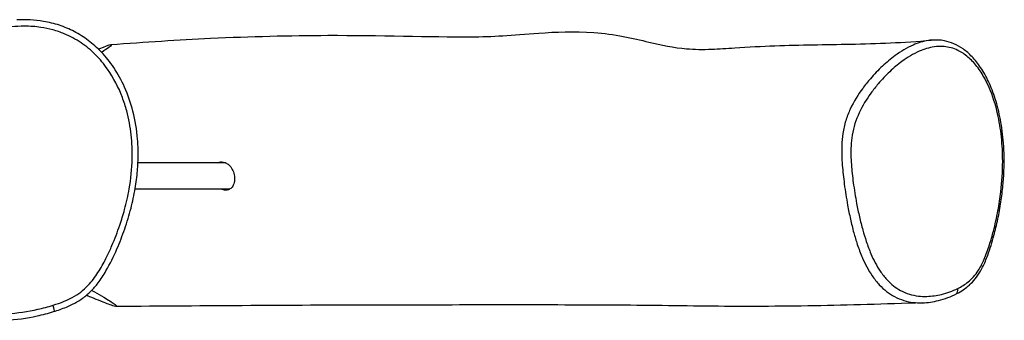
# Model space of a CAD drawing. Units: millimetres. Extents: x -4691 to 3859, y -4118 to 4851.
# Drawn here: x 1774 to 2225, y 1343 to 1481 of the extents above; entities that cross this region are included whole.
import ezdxf

# ---------------------------------------------------------------- set-up
doc = ezdxf.new("R2010")
doc.units = ezdxf.units.MM
doc.header["$LTSCALE"] = 50
doc.layers.add('SW_Toestellen', color=2, linetype='Continuous')

msp = doc.modelspace()

# ---------------------------------------------------------------- linework, layer by layer
at = {"layer": 'SW_Toestellen'}
for p, q in [((1868.46, 1414.99), (1828.11, 1414.99)), ((1870.2, 1402.99), (1826.8, 1402.99))]:
    msp.add_line(p, q, dxfattribs=at)
for centre, major_axis, ratio, start_param, end_param in [((2201.66, 1357.5), (1.34, -2.69), 0.730611, 0.060247, 1.144689), ((1788.91, 1349.81), (0.9, -2.86), 0.084797, 0.076359, 1.45082)]:
    msp.add_ellipse(centre, major_axis=major_axis, ratio=ratio, start_param=start_param, end_param=end_param, dxfattribs=at)
for points, knots in [([(1789.2, 1349.76), (1786.89, 1349.03), (1784.55, 1348.42), (1777.61, 1346.87), (1772.9, 1346.17), (1763.37, 1345.51), (1758.53, 1345.56), (1750.57, 1346.49), (1747.35, 1347.11), (1740.76, 1349), (1737.4, 1350.35), (1731.26, 1353.7), (1728.41, 1355.7), (1723.8, 1359.79), (1721.94, 1361.76), (1718.58, 1365.91), (1717.07, 1368.1), (1714.04, 1373.1), (1712.59, 1375.94), (1709.53, 1382.81), (1708.05, 1386.88), (1705.9, 1393.84), (1705.12, 1396.69), (1703.76, 1402.27), (1703.18, 1405), (1702.2, 1410.37), (1701.81, 1413), (1701.45, 1416.46), (1701.37, 1417.27), (1701.16, 1420.26), (1701.11, 1422.48), (1701.37, 1427.39), (1701.79, 1430.08), (1703.43, 1435.54), (1704.75, 1438.31), (1707.73, 1442.95), (1709.25, 1444.88), (1712.52, 1448.56), (1714.27, 1450.3), (1718.86, 1454.45), (1721.79, 1456.77), (1728.87, 1461.83), (1733.16, 1464.47), (1742.02, 1469.18), (1746.6, 1471.25), (1755.51, 1474.46), (1759.84, 1475.68), (1768.1, 1477.23), (1772.09, 1477.65), (1778.61, 1477.65), (1781.15, 1477.47), (1785.48, 1476.83), (1787.29, 1476.46), (1790.86, 1475.48), (1792.63, 1474.88), (1797.04, 1473.06), (1799.62, 1471.67), (1804.39, 1468.44), (1806.62, 1466.59), (1810.71, 1462.5), (1812.57, 1460.26), (1816.99, 1453.95), (1819.24, 1449.59), (1821.73, 1443.02), (1822.39, 1440.96), (1823.93, 1435.27), (1824.62, 1431.56), (1825.43, 1424.21), (1825.58, 1420.58), (1825.38, 1412.3), (1824.9, 1407.67), (1823.53, 1399.91), (1822.82, 1396.76), (1821.32, 1391.23), (1820.59, 1388.85), (1818.71, 1383.31), (1817.51, 1380.19), (1815.44, 1375.39), (1814.67, 1373.71), (1812.75, 1369.82), (1811.57, 1367.63), (1808.98, 1363.42), (1807.57, 1361.41), (1804.95, 1358.48), (1803.88, 1357.44), (1801.57, 1355.56), (1800.34, 1354.71), (1795.98, 1352.15), (1792.61, 1350.84), (1789.2, 1349.76)], [-29.084685, -29.084685, -29.084685, -29.084685, -28.516662, -28.516662, -27.410405, -27.410405, -26.282077, -26.282077, -25.52393, -25.52393, -24.683007, -24.683007, -23.879434, -23.879434, -23.249227, -23.249227, -22.626805, -22.626805, -21.884518, -21.884518, -20.870979, -20.870979, -20.183021, -20.183021, -19.530953, -19.530953, -18.908351, -18.908351, -18.716965, -18.716965, -18.205248, -18.205248, -17.574014, -17.574014, -16.867828, -16.867828, -16.291033, -16.291033, -15.714237, -15.714237, -14.844378, -14.844378, -13.669851, -13.669851, -12.495322, -12.495322, -11.44269, -11.44269, -10.515867, -10.515867, -9.920853, -9.920853, -9.487624, -9.487624, -9.054395, -9.054395, -8.37552, -8.37552, -7.701282, -7.701282, -7.027044, -7.027044, -5.894711, -5.894711, -5.390907, -5.390907, -4.512192, -4.512192, -3.669206, -3.669206, -2.579776, -2.579776, -1.827718, -1.827718, -1.245455, -1.245455, -0.461212, -0.461212, -0.032846, -0.032846, 0.547208, 0.547208, 1.124025, 1.124025, 1.471308, 1.471308, 1.81859, 1.81859, 2.660047, 2.660047, 2.660047, 2.660047]), ([(1767.43, 1342.86), (1772.31, 1343.16), (1777.15, 1343.84), (1784.43, 1345.41), (1786.95, 1346.06), (1791.41, 1347.44), (1793.37, 1348.13), (1797.86, 1350.02), (1800.39, 1351.32), (1804.1, 1353.97), (1805.38, 1355.06), (1807.74, 1357.4), (1808.81, 1358.66), (1811.15, 1361.74), (1812.33, 1363.6), (1815.33, 1368.76), (1816.98, 1372.15), (1819.79, 1378.61), (1820.97, 1381.65), (1823.12, 1387.86), (1824.09, 1391.05), (1825.69, 1397.23), (1826.34, 1400.23), (1827.3, 1405.95), (1827.65, 1408.67), (1828.09, 1413.88), (1828.2, 1416.38), (1828.21, 1421.21), (1828.12, 1423.53), (1827.57, 1430.17), (1826.87, 1434.48), (1824.84, 1442.42), (1823.57, 1446.12), (1820.57, 1452.81), (1818.92, 1455.82), (1815.34, 1461.16), (1813.44, 1463.55), (1809.47, 1467.72), (1807.43, 1469.54), (1803.25, 1472.68), (1801.11, 1474.02), (1796.68, 1476.33), (1794.4, 1477.29), (1789.69, 1478.86), (1787.26, 1479.45), (1782.78, 1480.2), (1780.74, 1480.42), (1776.63, 1480.63), (1774.57, 1480.62), (1772.53, 1480.51)], [27.3577, 27.3577, 27.3577, 27.3577, 28.463407, 28.463407, 29.055375, 29.055375, 29.519933, 29.519933, 30.133886, 30.133886, 30.48382, 30.48382, 30.83871, 30.83871, 31.327944, 31.327944, 32.178556, 32.178556, 32.924856, 32.924856, 33.682071, 33.682071, 34.377675, 34.377675, 34.998497, 34.998497, 35.564854, 35.564854, 36.085767, 36.085767, 37.060159, 37.060159, 37.929577, 37.929577, 38.687961, 38.687961, 39.357998, 39.357998, 39.9523, 39.9523, 40.506344, 40.506344, 41.042333, 41.042333, 41.591719, 41.591719, 42.046866, 42.046866, 42.502014, 42.502014, 42.502014, 42.502014]), ([(1815.64, 1469.24), (1831.45, 1470.4), (1846.57, 1471.41), (1879.77, 1472.98), (1897.7, 1473.4), (1938.36, 1473.55), (1962.44, 1472.74), (1990.71, 1472.78), (1999.47, 1473.63), (2019.68, 1475.02), (2028.05, 1475.44), (2046.62, 1474.11), (2055.06, 1472.07), (2068.27, 1469), (2073.64, 1467.82), (2083.19, 1467.01), (2087, 1466.95), (2094.5, 1467.23), (2098.05, 1467.49), (2107.93, 1468.17), (2114.16, 1468.46), (2131.87, 1469.13), (2143.19, 1469.2), (2166.76, 1469.66), (2179.26, 1470.14), (2191.77, 1471.24)], [0, 0, 0, 0, 5.748207, 5.748207, 12.851155, 12.851155, 22.239637, 22.239637, 27.438396, 27.438396, 30.685075, 30.685075, 34.079469, 34.079469, 36.905499, 36.905499, 38.554072, 38.554072, 39.831966, 39.831966, 41.94514, 41.94514, 46.104902, 46.104902, 50.332775, 50.332775, 50.332775, 50.332775]), ([(1810.02, 1467.09), (1810.24, 1467.19), (1810.46, 1467.29), (1813.04, 1468.43), (1814.89, 1469.16), (1816.19, 1469.3), (1815.98, 1468.91), (1814.07, 1467.37), (1812.97, 1466.58), (1811.51, 1465.58)], [-31.470974, -31.470974, -31.470974, -31.470974, -31.14062, -31.14062, -27.475872, -27.475872, -24.454316, -24.454316, -22.565449, -22.565449, -22.565449, -22.565449]), ([(2191.77, 1471.24), (2191.35, 1471.2), (2190.94, 1471.15), (2188.13, 1470.74), (2185.75, 1470), (2180.64, 1467.75), (2177.9, 1466.1), (2173.24, 1462.7), (2171.29, 1461.08), (2167.51, 1457.55), (2165.67, 1455.64), (2162.7, 1452.2), (2161.52, 1450.72), (2158.28, 1446.3), (2156.31, 1443.19), (2153.9, 1437.98), (2153.2, 1436.21), (2152.03, 1432.46), (2151.58, 1430.47), (2151.01, 1426.66), (2150.86, 1424.84), (2150.68, 1419.95), (2150.81, 1416.9), (2151.25, 1411.04), (2151.57, 1408.17), (2152.38, 1402.05), (2152.88, 1398.81), (2153.86, 1393.46), (2154.28, 1391.34), (2155.22, 1387.14), (2155.73, 1385.06), (2156.78, 1381.2), (2157.32, 1379.4), (2158.58, 1375.62), (2159.32, 1373.64), (2161.44, 1368.71), (2162.94, 1365.86), (2165.71, 1361.79), (2166.83, 1360.39), (2170.14, 1356.84), (2172.47, 1355.05), (2176.3, 1352.99), (2177.75, 1352.4), (2180.64, 1351.51), (2182.1, 1351.21), (2184.89, 1350.88), (2186.24, 1350.83), (2187.64, 1350.87), (2187.69, 1350.87), (2187.75, 1350.87)], [15.525632, 15.525632, 15.525632, 15.525632, 15.745113, 15.745113, 17.026371, 17.026371, 18.592518, 18.592518, 19.760695, 19.760695, 20.928871, 20.928871, 21.730301, 21.730301, 23.190201, 23.190201, 23.863488, 23.863488, 24.536775, 24.536775, 25.128881, 25.128881, 26.131299, 26.131299, 27.135768, 27.135768, 28.293655, 28.293655, 29.06399, 29.06399, 29.834325, 29.834325, 30.51478, 30.51478, 31.287629, 31.287629, 32.513506, 32.513506, 33.235426, 33.235426, 34.547275, 34.547275, 35.309886, 35.309886, 36.072495, 36.072495, 36.788303, 36.788303, 36.818045, 36.818045, 36.818045, 36.818045]), ([(2203.97, 1357.45), (2201.57, 1356.26), (2199.08, 1355.37), (2194.31, 1354.2), (2192.05, 1353.88), (2188.48, 1353.78), (2187.19, 1353.83), (2184.52, 1354.14), (2183.14, 1354.42), (2180.42, 1355.26), (2179.07, 1355.82), (2175.51, 1357.75), (2173.38, 1359.41), (2170.35, 1362.71), (2169.33, 1364.02), (2166.77, 1367.82), (2165.38, 1370.5), (2163.37, 1375.18), (2162.66, 1377.06), (2161.44, 1380.7), (2160.91, 1382.43), (2159.87, 1386.17), (2159.36, 1388.19), (2158.42, 1392.28), (2157.99, 1394.35), (2157.01, 1399.57), (2156.49, 1402.74), (2155.68, 1408.7), (2155.37, 1411.49), (2154.98, 1417.09), (2154.89, 1419.96), (2155.12, 1424.45), (2155.29, 1426.1), (2155.86, 1429.54), (2156.3, 1431.33), (2157.39, 1434.75), (2158.04, 1436.38), (2160.29, 1441.23), (2162.15, 1444.21), (2165.22, 1448.46), (2166.35, 1449.9), (2169.19, 1453.23), (2170.95, 1455.09), (2174.58, 1458.51), (2176.46, 1460.09), (2180.94, 1463.38), (2183.6, 1464.97), (2188.53, 1467.12), (2190.82, 1467.83), (2194.65, 1468.38), (2196.16, 1468.44), (2198.74, 1468.22), (2199.8, 1468.04), (2201.93, 1467.46), (2202.98, 1467.07), (2205.63, 1465.8), (2207.18, 1464.77), (2210.1, 1462.29), (2211.49, 1460.81), (2214.07, 1457.48), (2215.26, 1455.62), (2218.23, 1450.16), (2219.81, 1446.21), (2221.47, 1440.59), (2221.85, 1439.13), (2223.01, 1434.17), (2223.6, 1430.55), (2224.38, 1423.2), (2224.56, 1419.47), (2224.55, 1411.09), (2224.25, 1406.39), (2223.35, 1398.83), (2222.9, 1395.93), (2221.79, 1389.92), (2221.1, 1386.82), (2219.76, 1381.63), (2219.16, 1379.5), (2217.78, 1375.19), (2216.98, 1372.96), (2215.29, 1369.03), (2214.42, 1367.31), (2212.76, 1364.69), (2212.02, 1363.71), (2210.45, 1361.95), (2209.62, 1361.17), (2207.24, 1359.25), (2205.62, 1358.27), (2203.97, 1357.45)], [-39.437417, -39.437417, -39.437417, -39.437417, -38.035597, -38.035597, -36.788303, -36.788303, -36.072495, -36.072495, -35.309886, -35.309886, -34.547275, -34.547275, -33.235426, -33.235426, -32.513506, -32.513506, -31.287629, -31.287629, -30.51478, -30.51478, -29.834325, -29.834325, -29.06399, -29.06399, -28.293655, -28.293655, -27.135768, -27.135768, -26.131299, -26.131299, -25.128881, -25.128881, -24.536775, -24.536775, -23.863488, -23.863488, -23.190201, -23.190201, -21.730301, -21.730301, -20.928871, -20.928871, -19.760695, -19.760695, -18.592518, -18.592518, -17.026371, -17.026371, -15.745113, -15.745113, -14.909898, -14.909898, -14.314626, -14.314626, -13.719353, -13.719353, -12.794876, -12.794876, -11.87499, -11.87499, -10.955105, -10.955105, -9.332315, -9.332315, -8.771534, -8.771534, -7.455444, -7.455444, -6.139352, -6.139352, -4.472423, -4.472423, -3.416166, -3.416166, -2.251497, -2.251497, -1.426137, -1.426137, -0.537101, -0.537101, 0.235418, 0.235418, 0.769968, 0.769968, 1.304517, 1.304517, 2.261657, 2.261657, 2.261657, 2.261657]), ([(2187.75, 1350.87), (2190.24, 1350.95), (2192.7, 1351.33), (2196.57, 1352.29), (2198.01, 1352.74), (2200.8, 1353.78), (2202.15, 1354.37), (2204.5, 1355.59), (2205.51, 1356.18), (2207.94, 1357.81), (2209.35, 1358.95), (2211.56, 1361.29), (2212.41, 1362.35), (2213.99, 1364.67), (2214.72, 1365.94), (2216.25, 1369.01), (2217.01, 1370.83), (2218.81, 1375.66), (2219.73, 1378.67), (2221.21, 1384.19), (2221.8, 1386.67), (2222.88, 1391.8), (2223.37, 1394.47), (2224.15, 1399.63), (2224.45, 1402.12), (2224.9, 1406.9), (2225.06, 1409.18), (2225.3, 1415.66), (2225.24, 1419.87), (2224.65, 1427.75), (2224.18, 1431.38), (2222.89, 1438.14), (2222.11, 1441.29), (2220.26, 1447.11), (2219.23, 1449.78), (2216.98, 1454.56), (2215.78, 1456.71), (2213.25, 1460.5), (2211.93, 1462.16), (2209.23, 1464.99), (2207.87, 1466.19), (2205.07, 1468.17), (2203.64, 1468.98), (2200.76, 1470.22), (2199.3, 1470.66), (2195.82, 1471.33), (2193.77, 1471.41), (2191.77, 1471.24)], [36.818045, 36.818045, 36.818045, 36.818045, 38.060523, 38.060523, 38.810509, 38.810509, 39.52333, 39.52333, 40.064808, 40.064808, 40.831213, 40.831213, 41.355909, 41.355909, 41.904004, 41.904004, 42.628221, 42.628221, 43.786058, 43.786058, 44.70734, 44.70734, 45.669263, 45.669263, 46.547574, 46.547574, 47.341057, 47.341057, 48.798283, 48.798283, 50.063752, 50.063752, 51.217654, 51.217654, 52.262261, 52.262261, 53.208786, 53.208786, 54.059315, 54.059315, 54.834688, 54.834688, 55.555518, 55.555518, 56.253208, 56.253208, 57.224707, 57.224707, 57.224707, 57.224707]), ([(1864.64, 1414.99), (1864.87, 1415.12), (1865.12, 1415.23), (1865.77, 1415.44), (1866.2, 1415.5), (1867.06, 1415.47), (1867.49, 1415.38), (1868.44, 1415.03), (1868.95, 1414.74), (1869.43, 1414.35)], [-0.6485103, -0.6485103, -0.6485103, -0.6485103, -0.540953, -0.540953, -0.3715839, -0.3715839, -0.2049878, -0.2049878, 0, 0, 0, 0]), ([(1869.43, 1414.35), (1869.86, 1414.01), (1870.26, 1413.59), (1871.14, 1412.45), (1871.55, 1411.67), (1872.16, 1410.02), (1872.35, 1409.15), (1872.45, 1407.47), (1872.39, 1406.67), (1872.01, 1405.17), (1871.69, 1404.48), (1870.88, 1403.45), (1870.42, 1403.08), (1869.46, 1402.62), (1868.98, 1402.5), (1867.97, 1402.47), (1867.46, 1402.56), (1866.76, 1402.81), (1866.58, 1402.89), (1866.39, 1402.99)], [-4.146446, -4.146446, -4.146446, -4.146446, -3.960643, -3.960643, -3.696025, -3.696025, -3.431883, -3.431883, -3.177403, -3.177403, -2.909853, -2.909853, -2.678468, -2.678468, -2.477573, -2.477573, -2.279219, -2.279219, -2.207097, -2.207097, -2.207097, -2.207097]), ([(1806.93, 1356.61), (1807.36, 1356.36), (1807.79, 1356.12), (1809.63, 1355.05), (1811.08, 1354.21), (1813.43, 1352.8), (1814.36, 1352.24), (1816.02, 1351.2), (1816.67, 1350.77), (1817.84, 1349.95), (1818.19, 1349.66), (1818.7, 1349.07), (1818.23, 1349.08), (1815.8, 1349.78), (1813.55, 1350.63), (1809.19, 1352.32), (1806.51, 1353.45), (1804.47, 1354.33)], [-12.088588, -12.088588, -12.088588, -12.088588, -12.020161, -12.020161, -11.785036, -11.785036, -11.605778, -11.605778, -11.415346, -11.415346, -11.152551, -11.152551, -10.563331, -10.563331, -9.823345, -9.823345, -8.306958, -8.306958, -8.306958, -8.306958]), ([(2187.75, 1350.87), (2170.53, 1350.29), (2154.04, 1349.79), (2121.98, 1349.2), (2106.15, 1349.14), (2076.02, 1349.47), (2061.18, 1349.72), (2029.34, 1349.88), (2012.32, 1349.88), (1977.71, 1349.87), (1960.13, 1349.87), (1900.72, 1349.78), (1858.57, 1349.45), (1818.26, 1349.16)], [0, 0, 0, 0, 6.119149, 6.119149, 12.436494, 12.436494, 19.07143, 19.07143, 25.404024, 25.404024, 31.837197, 31.837197, 47.326861, 47.326861, 47.326861, 47.326861])]:
    msp.add_open_spline(points, degree=3, knots=knots, dxfattribs=at)

doc.saveas('drawing.dxf')
